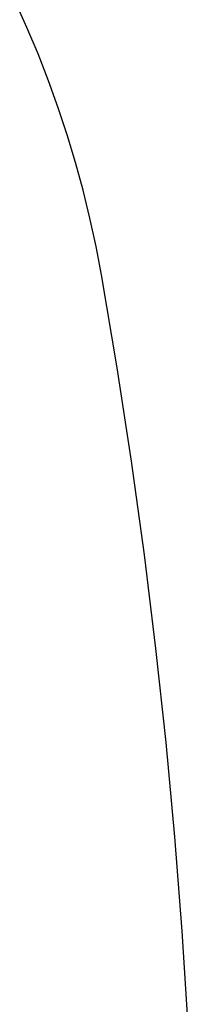
# Model space of a CAD drawing. Units: millimetres. Extents: x 447 to 2153, y 408 to 1433.
# Drawn here: x 878 to 903, y 717 to 865 of the extents above; entities that cross this region are included whole.
import ezdxf

# ---------------------------------------------------------------- set-up
doc = ezdxf.new("R2010")
doc.units = ezdxf.units.MM
doc.layers.add('Edges', color=7, linetype='Continuous')

# ---------------------------------------------------------------- blocks, each defined once
blk = doc.blocks.new('chaise+chiavari pl2')
at = {"layer": 'Edges'}
for p, q in [((216.53, 40.82), (215.46, 43.21)), ((218.2, 36.86), (216.53, 40.82)), ((219.76, 32.84), (218.2, 36.86)), ((221.22, 28.78), (219.76, 32.84)), ((222.57, 24.68), (221.22, 28.78)), ((223.82, 20.54), (222.57, 24.68)), ((224.95, 16.37), (223.82, 20.54)), ((225.98, 12.16), (224.95, 16.37)), ((226.9, 7.92), (225.98, 12.16)), ((227.71, 3.66), (226.9, 7.92)), ((230.06, -10.34), (227.71, 3.66)), ((232.21, -24.38), (230.06, -10.34)), ((234.16, -38.46), (232.21, -24.38)), ((235.89, -52.57), (234.16, -38.46)), ((237.42, -66.7), (235.89, -52.57)), ((238.74, -80.86), (237.42, -66.7)), ((239.85, -95.04), (238.74, -80.86)), ((240.75, -109.24), (239.85, -95.04))]:
    blk.add_line(p, q, dxfattribs=at)

msp = doc.modelspace()

# ---------------------------------------------------------------- block references
msp.add_blockref('chaise+chiavari pl2', (662.59, 822.95))

doc.saveas('drawing.dxf')
